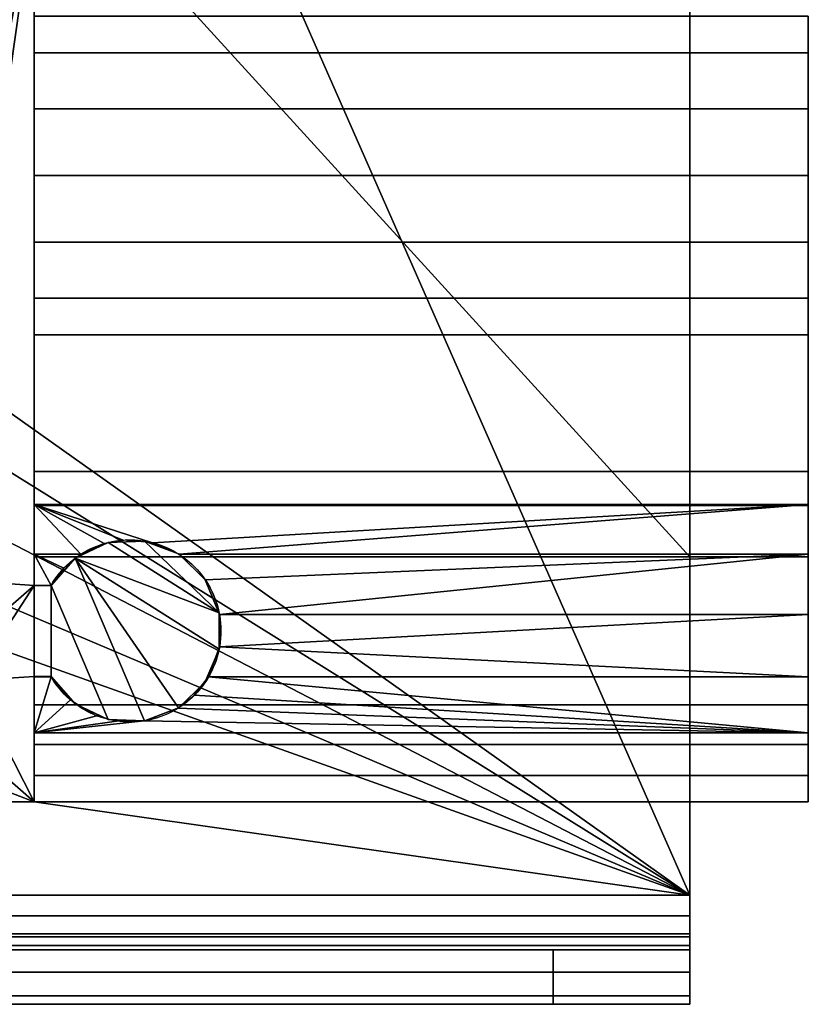
# Model space of a CAD drawing. Extents: x -611 to 594, y -30 to 30.
# Drawn here: x 576 to 594, y -28 to -7 of the extents above; entities that cross this region are included whole.
import ezdxf

# ---------------------------------------------------------------- set-up
doc = ezdxf.new("R2010")
doc.units = 0
doc.layers.add('2', color=7, linetype='CONTINUOUS')

msp = doc.modelspace()

# ---------------------------------------------------------------- linework, layer by layer
at = {"layer": '2', "color": 43, "linetype": 'CONTINUOUS'}
for p, q in [((591, 25.8, -18.466), (591, -25.8, -18.466)), ((591, 18.375, -19.666), (591, -18.375, -19.666)), ((576.6, -4, -31.966), (576.6, -19, -31.966)), ((576.6, -4, -19.666), (576.6, -18.375, -19.666)), ((576.6, -13.499, -24.816), (593.6, -13.499, -24.816)), ((576.6, -13.499, -24.816), (576.6, -16.501, -24.816)), ((576.6, -16.501, -27.516), (576.6, -13.499, -27.516)), ((576.6, -13.499, -27.516), (593.6, -13.499, -27.516)), ((593.6, -13.499, -24.816), (593.6, -16.501, -24.816)), ((593.6, -16.501, -27.516), (593.6, -13.499, -27.516)), ((576.6, -16.501, -24.816), (593.6, -16.501, -24.816)), ((576.6, -16.501, -27.516), (593.6, -16.501, -27.516)), ((576.6, -18.375, -22.786), (593.6, -18.375, -22.786)), ((576.6, -18.375, -22.786), (576.6, -18.375, -19.666)), ((576.6, -18.375, -19.666), (591, -18.375, -19.666)), ((591, -18.375, -19.666), (591, -21.625, -19.666)), ((591, -18.375, -19.666), (593.6, -18.375, -19.666)), ((593.6, -18.375, -22.786), (593.6, -18.375, -19.666)), ((593.6, -18.375, -19.666), (593.6, -21.625, -19.666)), ((576.6, -19, -31.966), (576.968, -19, -31.966)), ((576.968, -19, -29.78), (576.6, -19, -29.78)), ((576.6, -19, -31.966), (576.6, -19, -29.78)), ((576.968, -19, -31.966), (576.968, -19, -29.78)), ((576.968, -21, -31.966), (576.6, -21, -31.966)), ((576.6, -21, -31.966), (576.6, -23.75, -31.966)), ((576.6, -21, -29.78), (576.968, -21, -29.78)), ((576.6, -21, -31.966), (576.6, -21, -29.78)), ((576.968, -21, -31.966), (576.968, -21, -29.78)), ((576.6, -21.625, -19.666), (591, -21.625, -19.666)), ((576.6, -21.625, -19.666), (576.6, -21.625, -22.786)), ((576.6, -21.625, -22.786), (593.6, -21.625, -22.786)), ((576.6, -21.625, -19.666), (576.6, -23.75, -19.666)), ((591, -21.625, -19.666), (591, -25.8, -19.666)), ((591, -21.625, -19.666), (593.6, -21.625, -19.666)), ((593.6, -21.625, -19.666), (593.6, -21.625, -22.786)), ((576.6, -23.172, -24.166), (593.6, -23.172, -24.166)), ((576.6, -23.172, -24.166), (576.6, -23.75, -24.166)), ((576.6, -23.75, -28.166), (576.6, -23.172, -28.166)), ((576.6, -23.172, -28.166), (593.6, -23.172, -28.166)), ((593.6, -23.172, -24.166), (593.6, -23.75, -24.166)), ((593.6, -23.75, -28.166), (593.6, -23.172, -28.166)), ((576.6, -23.75, -19.666), (564.1, -23.75, -19.666)), ((576.6, -23.75, -31.966), (572.6, -23.75, -31.966)), ((576.6, -23.75, -24.166), (593.6, -23.75, -24.166)), ((576.6, -23.75, -28.166), (593.6, -23.75, -28.166)), ((576.6, -23.75, -28.166), (576.6, -23.75, -31.966)), ((576.6, -23.75, -19.666), (576.6, -23.75, -24.166)), ((593.6, -23.75, -24.166), (593.6, -23.75, -28.166)), ((591, -25.8, -18.466), (561, -25.8, -18.466)), ((591, -25.8, -19.666), (561, -25.8, -19.666)), ((591, -25.8, -19.666), (591, -25.8, -18.466)), ((588, -27, -42.166), (561, -27, -42.166)), ((591, -27, -20.866), (561, -27, -20.866)), ((588, -28.2, -42.166), (588, -27, -42.166)), ((591, -27, -39.166), (588, -27, -42.166)), ((591, -28.2, -39.166), (591, -27, -39.166)), ((591, -27, -39.166), (591, -27, -20.866)), ((591, -27, -20.866), (591, -28.2, -20.866)), ((588, -28.2, -42.166), (561, -28.2, -42.166)), ((591, -28.2, -20.866), (561, -28.2, -20.866)), ((591, -28.2, -39.166), (588, -28.2, -42.166)), ((591, -28.2, -39.166), (591, -28.2, -20.866))]:
    msp.add_line(p, q, dxfattribs=at)
at = {"layer": '2', "color": 43, "linetype": 'CONTINUOUS', "extrusion": (1, 0, 0)}
for centre, start, end in [((-10, -26.166, 576.6), 21.1002, 158.8998), ((-10, -26.166, 576.6), 201.1002, 338.8998), ((-10, -26.166, 593.6), 21.1002, 158.8998), ((-10, -26.166, 593.6), 201.1002, 338.8998), ((-20, -26.166, 576.6), 21.1002, 64.321), ((-20, -26.166, 576.6), 285.466, 338.8998), ((-20, -26.166, 593.6), 21.1002, 64.321), ((-20, -26.166, 593.6), 212.231, 338.8998), ((-20, -26.166, 576.6), 212.231, 254.534), ((-20, -26.166, 576.6), 115.679, 147.769), ((-20, -26.166, 593.6), 115.679, 147.769)]:
    msp.add_arc(centre, 3.75, start, end, dxfattribs=at)
at = {"layer": '2', "color": 43, "linetype": 'CONTINUOUS', "extrusion": (0, 0, -1)}
msp.add_arc((-578.7, -20, 31.966), 2, 30, 330, dxfattribs=at)
at = {"layer": '2', "color": 43, "linetype": 'CONTINUOUS', "extrusion": (-1, 0, 0)}
for radius in [2.4, 1.2]:
    msp.add_arc((25.8, -20.866, -591), radius, 0, 90, dxfattribs=at)
at = {"layer": '2', "color": 43, "linetype": 'CONTINUOUS'}
msp.add_open_spline([(576.968, -19, -29.78), (577.077, -18.811, -29.728), (577.212, -18.646, -29.667), (577.534, -18.361, -29.542), (577.716, -18.245, -29.482), (578.017, -18.117, -29.409), (578.122, -18.082, -29.389), (578.335, -18.031, -29.357), (578.444, -18.013, -29.347), (578.665, -17.997, -29.336), (578.779, -17.998, -29.337), (579, -18.02, -29.35), (579.109, -18.039, -29.363), (579.429, -18.125, -29.414), (579.629, -18.216, -29.467), (579.989, -18.456, -29.586), (580.146, -18.601, -29.65), (580.412, -18.943, -29.769), (580.515, -19.132, -29.82), (580.661, -19.55, -29.895), (580.699, -19.769, -29.916), (580.701, -20.218, -29.916), (580.664, -20.438, -29.896), (580.52, -20.859, -29.823), (580.415, -21.051, -29.77), (580.151, -21.393, -29.652), (579.994, -21.54, -29.588), (579.636, -21.781, -29.469), (579.44, -21.871, -29.416), (579.011, -21.988, -29.346), (578.791, -22.011, -29.332), (578.341, -21.98, -29.351), (578.124, -21.928, -29.384), (577.721, -21.758, -29.48), (577.536, -21.641, -29.542), (577.215, -21.357, -29.665), (577.078, -21.19, -29.728), (576.968, -21, -29.78)], degree=3, knots=[0, 0, 0, 0, 0.0625, 0.0625, 0.125, 0.125, 0.15625, 0.15625, 0.1875, 0.1875, 0.21875, 0.21875, 0.25, 0.25, 0.3125, 0.3125, 0.375, 0.375, 0.4375, 0.4375, 0.5, 0.5, 0.5625, 0.5625, 0.625, 0.625, 0.6875, 0.6875, 0.75, 0.75, 0.8125, 0.8125, 0.875, 0.875, 0.9375, 0.9375, 1, 1, 1, 1], dxfattribs=at)
for points in [[(591, -25.8, -18.466), (591, 25.8, -18.466), (574.327, 14.572, -18.466), (573.86, 13.082, -18.466)], [(591, 25.8, -18.466), (591, -25.8, -18.466), (591, -18.375, -19.666), (591, 18.375, -19.666)], [(591, 18.375, -19.666), (591, -18.375, -19.666), (577.9, -4, -19.666), (577.9, 4, -19.666)], [(573.465, -12.491, -18.466), (574.188, -13.874, -18.466), (591, -25.8, -18.466), (573.86, 13.082, -18.466)], [(574.615, -7.985, -31.966), (573.691, -7.367, -31.966), (574.691, -2.633, -31.966), (576.6, -4, -31.966)], [(575.233, -8.909, -31.966), (574.615, -7.985, -31.966), (576.6, -4, -31.966)], [(575.233, -18.909, -31.966), (574.615, -17.985, -31.966), (576.6, -4, -31.966), (576.6, -19, -31.966)], [(575.45, -10, -31.966), (576.6, -4, -31.966), (574.615, -17.985, -31.966)], [(576.6, -4, -31.966), (575.45, -10, -31.966), (575.233, -8.909, -31.966)], [(591, -18.375, -19.666), (576.6, -18.375, -19.666), (576.6, -4, -19.666), (577.9, -4, -19.666)], [(576.6, -19, -31.966), (576.6, -4, -31.966), (576.6, -10, -29.916), (576.6, -11.463, -29.619)], [(576.6, -4, -31.966), (576.6, -8.537, -29.619), (576.6, -10, -29.916)], [(576.6, -4, -31.966), (576.6, -4, -27.516), (576.6, -6.501, -27.516), (576.6, -7.306, -28.774)], [(576.6, -7.306, -28.774), (576.6, -8.537, -29.619), (576.6, -4, -31.966)], [(576.6, -4, -19.666), (576.6, -8.537, -22.713), (576.6, -7.306, -23.558)], [(576.6, -11.463, -22.713), (576.6, -10, -22.416), (576.6, -4, -19.666), (576.6, -18.375, -19.666)], [(576.6, -10, -22.416), (576.6, -8.537, -22.713), (576.6, -4, -19.666)], [(576.6, -7.306, -23.558), (576.6, -6.501, -24.816), (576.6, -4, -24.816), (576.6, -4, -19.666)], [(593.6, -7.306, -28.774), (576.6, -7.306, -28.774), (576.6, -6.501, -27.516), (593.6, -6.501, -27.516)], [(593.6, -6.501, -24.816), (576.6, -6.501, -24.816), (576.6, -7.306, -23.558), (593.6, -7.306, -23.558)], [(593.6, -10, -29.916), (593.6, -8.537, -29.619), (593.6, -6.501, -24.816), (593.6, -7.306, -23.558)], [(593.6, -6.501, -24.816), (593.6, -8.537, -29.619), (593.6, -7.306, -28.774), (593.6, -6.501, -27.516)], [(593.6, -8.537, -29.619), (576.6, -8.537, -29.619), (576.6, -7.306, -28.774), (593.6, -7.306, -28.774)], [(593.6, -7.306, -23.558), (576.6, -7.306, -23.558), (576.6, -8.537, -22.713), (593.6, -8.537, -22.713)], [(593.6, -10, -29.916), (593.6, -7.306, -23.558), (593.6, -8.537, -22.713), (593.6, -10, -22.416)], [(593.6, -10, -29.916), (576.6, -10, -29.916), (576.6, -8.537, -29.619), (593.6, -8.537, -29.619)], [(593.6, -8.537, -22.713), (576.6, -8.537, -22.713), (576.6, -10, -22.416), (593.6, -10, -22.416)], [(593.6, -11.463, -29.619), (576.6, -11.463, -29.619), (576.6, -10, -29.916), (593.6, -10, -29.916)], [(593.6, -10, -22.416), (576.6, -10, -22.416), (576.6, -11.463, -22.713), (593.6, -11.463, -22.713)], [(593.6, -10, -22.416), (593.6, -11.463, -22.713), (593.6, -10, -29.916)], [(593.6, -11.463, -22.713), (593.6, -12.694, -23.558), (593.6, -13.499, -24.816), (593.6, -10, -29.916)], [(593.6, -11.463, -29.619), (593.6, -10, -29.916), (593.6, -13.499, -24.816)], [(576.6, -11.463, -29.619), (576.6, -12.694, -28.774), (576.6, -19, -31.966)], [(593.6, -12.694, -28.774), (576.6, -12.694, -28.774), (576.6, -11.463, -29.619), (593.6, -11.463, -29.619)], [(593.6, -11.463, -22.713), (576.6, -11.463, -22.713), (576.6, -12.694, -23.558), (593.6, -12.694, -23.558)], [(576.6, -18.375, -19.666), (576.6, -12.694, -23.558), (576.6, -11.463, -22.713)], [(593.6, -13.499, -24.816), (593.6, -13.499, -27.516), (593.6, -12.694, -28.774), (593.6, -11.463, -29.619)], [(576.6, -19, -31.966), (576.6, -12.694, -28.774), (576.6, -17.082, -28.521), (576.6, -17.942, -29.301)], [(576.6, -12.694, -28.774), (576.6, -13.499, -27.516), (576.6, -16.501, -27.516), (576.6, -17.082, -28.521)], [(593.6, -13.499, -27.516), (576.6, -13.499, -27.516), (576.6, -12.694, -28.774), (593.6, -12.694, -28.774)], [(593.6, -12.694, -23.558), (576.6, -12.694, -23.558), (576.6, -13.499, -24.816), (593.6, -13.499, -24.816)], [(576.6, -12.694, -23.558), (576.6, -18.375, -19.666), (576.6, -18.375, -22.786), (576.6, -17.245, -23.622)], [(576.6, -17.245, -23.622), (576.6, -16.501, -24.816), (576.6, -13.499, -24.816), (576.6, -12.694, -23.558)], [(576.6, -16.501, -27.516), (576.6, -13.499, -27.516), (593.6, -13.499, -27.516), (593.6, -16.501, -27.516)], [(576.6, -13.499, -24.816), (576.6, -16.501, -24.816), (593.6, -16.501, -24.816), (593.6, -13.499, -24.816)], [(593.6, -13.499, -24.816), (593.6, -16.501, -24.816), (593.6, -16.501, -27.516), (593.6, -13.499, -27.516)], [(574.188, -13.874, -18.466), (574.327, -15.428, -18.466), (591, -25.8, -18.466)], [(591, -25.8, -18.466), (574.327, -15.428, -18.466), (573.86, -16.918, -18.466)], [(593.6, -17.222, -28.686), (576.6, -17.222, -28.686), (576.6, -16.501, -27.516), (593.6, -16.501, -27.516)], [(593.6, -16.501, -24.816), (576.6, -16.501, -24.816), (576.6, -17.245, -23.622), (593.6, -17.245, -23.622)], [(593.6, -16.501, -27.516), (593.6, -16.501, -24.816), (593.6, -17.245, -23.622), (593.6, -18.375, -22.786)], [(593.6, -17.222, -28.686), (593.6, -16.501, -27.516), (593.6, -21.625, -22.786), (593.6, -22.496, -23.367)], [(593.6, -18.375, -22.786), (593.6, -21.625, -19.666), (593.6, -16.501, -27.516)], [(593.6, -16.501, -27.516), (593.6, -21.625, -19.666), (593.6, -21.625, -22.786)], [(591, -25.8, -18.466), (573.86, -16.918, -18.466), (572.859, -18.115, -18.466)], [(576.6, -17.222, -28.686), (578.132, -18.082, -29.389), (577.62, -18.316, -29.517)], [(576.6, -17.222, -28.686), (578.552, -18.005, -29.342), (578.132, -18.082, -29.389)], [(576.6, -17.222, -28.686), (593.6, -17.222, -28.686), (579.197, -18.063, -29.377)], [(579.197, -18.063, -29.377), (578.552, -18.005, -29.342), (576.6, -17.222, -28.686)], [(577.62, -18.316, -29.517), (576.6, -18.316, -29.517), (576.6, -17.222, -28.686)], [(593.6, -17.245, -23.622), (576.6, -17.245, -23.622), (576.6, -18.375, -22.786), (593.6, -18.375, -22.786)], [(579.78, -18.316, -29.517), (579.197, -18.063, -29.377), (593.6, -17.222, -28.686)], [(593.6, -17.222, -28.686), (593.6, -18.316, -29.517), (579.78, -18.316, -29.517)], [(593.6, -18.316, -29.517), (593.6, -17.222, -28.686), (593.6, -22.496, -23.367)], [(576.6, -17.942, -29.301), (576.6, -19, -29.78), (576.6, -19, -31.966)], [(572.859, -18.115, -18.466), (571.476, -18.838, -18.466), (591, -25.8, -18.466)], [(578.221, -18.058, -29.374), (578.221, -18.058, -31.966), (577.498, -18.401, -31.966), (577.498, -18.401, -29.558)], [(580.66, -19.6, -31.966), (577.498, -18.401, -31.966), (578.221, -18.058, -31.966)], [(578.221, -18.058, -29.374), (578.617, -18.002, -29.339), (579.021, -18.026, -31.966)], [(579.021, -18.026, -31.966), (578.221, -18.058, -31.966), (578.221, -18.058, -29.374)], [(580.66, -19.6, -31.966), (578.221, -18.058, -31.966), (579.021, -18.026, -31.966)], [(578.617, -18.002, -29.339), (579.021, -18.026, -29.354), (579.021, -18.026, -31.966)], [(579.769, -18.31, -29.513), (579.769, -18.31, -31.966), (579.021, -18.026, -31.966), (579.021, -18.026, -29.354)], [(579.021, -18.026, -31.966), (579.769, -18.31, -31.966), (580.346, -18.864, -31.966), (580.66, -19.6, -31.966)], [(576.6, -18.316, -29.517), (577.253, -18.619, -29.652), (576.968, -19, -29.78)], [(576.6, -18.316, -29.517), (577.62, -18.316, -29.517), (577.253, -18.619, -29.652)], [(576.968, -19, -29.78), (576.6, -19, -29.78), (576.6, -18.316, -29.517)], [(593.6, -18.375, -22.786), (576.6, -18.375, -22.786), (576.6, -18.375, -19.666), (591, -18.375, -19.666)], [(580.346, -18.864, -29.74), (580.346, -18.864, -31.966), (579.769, -18.31, -31.966), (579.769, -18.31, -29.513)], [(580.356, -18.879, -29.744), (579.78, -18.316, -29.517), (593.6, -18.316, -29.517)], [(580.667, -19.636, -29.898), (580.356, -18.879, -29.744), (593.6, -18.316, -29.517)], [(593.6, -18.316, -29.517), (593.6, -19.636, -29.898), (580.667, -19.636, -29.898)], [(591, -25.8, -18.466), (591, -21.625, -19.666), (591, -18.375, -19.666)], [(591, -18.375, -19.666), (593.6, -18.375, -19.666), (593.6, -18.375, -22.786)], [(591, -18.375, -19.666), (591, -21.625, -19.666), (593.6, -21.625, -19.666), (593.6, -18.375, -19.666)], [(593.6, -19.636, -29.898), (593.6, -18.316, -29.517), (593.6, -22.496, -23.367)], [(593.6, -18.375, -22.786), (593.6, -18.375, -19.666), (593.6, -21.625, -19.666)], [(577.498, -18.401, -29.558), (577.498, -18.401, -31.966), (576.968, -19, -31.966), (576.968, -19, -29.78)], [(579.021, -21.974, -31.966), (578.221, -21.942, -31.966), (576.968, -19, -31.966), (577.498, -18.401, -31.966)], [(580.66, -19.6, -31.966), (580.66, -20.4, -31.966), (577.498, -18.401, -31.966)], [(577.498, -18.401, -31.966), (579.769, -21.69, -31.966), (579.021, -21.974, -31.966)], [(580.66, -20.4, -31.966), (580.346, -21.136, -31.966), (579.769, -21.69, -31.966), (577.498, -18.401, -31.966)], [(571.476, -18.838, -18.466), (569.922, -18.977, -18.466), (561, -25.8, -18.466), (591, -25.8, -18.466)], [(576.6, -19, -31.966), (575.45, -20, -31.966), (575.233, -18.909, -31.966)], [(575.233, -21.091, -31.966), (576.6, -19, -31.966), (576.6, -21, -31.966)], [(576.6, -19, -31.966), (575.233, -21.091, -31.966), (575.45, -20, -31.966)], [(576.968, -19, -31.966), (576.6, -19, -31.966), (576.6, -19, -29.78), (576.968, -19, -29.78)], [(576.968, -21, -31.966), (576.6, -21, -31.966), (576.6, -19, -31.966), (576.968, -19, -31.966)], [(576.968, -19, -31.966), (578.221, -21.942, -31.966), (577.498, -21.599, -31.966), (576.968, -21, -31.966)], [(580.66, -19.6, -29.895), (580.66, -19.6, -31.966), (580.346, -18.864, -31.966), (580.346, -18.864, -29.74)], [(580.66, -20.4, -31.966), (580.66, -19.6, -31.966), (580.7, -19.999, -29.916)], [(580.66, -19.6, -31.966), (580.66, -19.6, -29.895), (580.7, -19.999, -29.916)], [(580.67, -20.346, -29.9), (580.667, -19.636, -29.898), (593.6, -19.636, -29.898)], [(593.6, -19.636, -29.898), (593.6, -21.005, -29.779), (580.67, -20.346, -29.9)], [(593.6, -22.496, -23.367), (593.6, -23.172, -24.166), (593.6, -21.005, -29.779), (593.6, -19.636, -29.898)], [(580.7, -19.999, -29.916), (580.66, -20.4, -29.895), (580.66, -20.4, -31.966)], [(580.346, -21.136, -29.74), (580.346, -21.136, -31.966), (580.66, -20.4, -31.966), (580.66, -20.4, -29.895)], [(593.6, -21.005, -29.779), (580.429, -21.005, -29.779), (580.67, -20.346, -29.9)], [(576.6, -23.75, -31.966), (574.615, -22.015, -31.966), (575.233, -21.091, -31.966)], [(576.6, -21, -31.966), (576.6, -23.75, -31.966), (575.233, -21.091, -31.966)], [(576.6, -23.75, -31.966), (576.6, -21, -31.966), (576.6, -21, -29.78), (576.6, -22.237, -29.176)], [(576.6, -21.005, -29.779), (576.6, -21, -29.78), (576.968, -21, -29.78)], [(576.968, -21, -29.78), (576.972, -21.005, -29.778), (576.6, -21.005, -29.779)], [(576.6, -22.239, -29.174), (576.6, -21.005, -29.779), (576.972, -21.005, -29.778)], [(576.972, -21.005, -29.778), (577.396, -21.516, -29.596), (576.6, -22.239, -29.174)], [(576.968, -21, -29.78), (576.968, -21, -31.966), (577.498, -21.599, -31.966), (577.498, -21.599, -29.558)], [(579.769, -21.69, -29.513), (579.769, -21.69, -31.966), (580.346, -21.136, -31.966), (580.346, -21.136, -29.74)], [(593.6, -22.239, -29.174), (580.115, -21.414, -29.639), (580.429, -21.005, -29.779)], [(580.429, -21.005, -29.779), (593.6, -21.005, -29.779), (593.6, -22.239, -29.174)], [(593.6, -23.172, -28.166), (593.6, -22.239, -29.174), (593.6, -21.005, -29.779), (593.6, -23.172, -24.166)], [(576.6, -22.239, -29.174), (577.396, -21.516, -29.596), (577.968, -21.861, -29.422)], [(577.498, -21.599, -29.558), (577.498, -21.599, -31.966), (578.221, -21.942, -31.966), (578.221, -21.942, -29.374)], [(593.6, -22.239, -29.174), (579.763, -21.694, -29.511), (580.115, -21.414, -29.639)], [(576.6, -23.75, -19.666), (576.6, -21.625, -19.666), (591, -21.625, -19.666), (591, -25.8, -19.666)], [(576.6, -22.496, -23.367), (576.6, -21.625, -22.786), (576.6, -21.625, -19.666), (576.6, -23.75, -19.666)], [(593.6, -21.625, -22.786), (576.6, -21.625, -22.786), (576.6, -22.496, -23.367), (593.6, -22.496, -23.367)], [(591, -21.625, -19.666), (576.6, -21.625, -19.666), (576.6, -21.625, -22.786), (593.6, -21.625, -22.786)], [(593.6, -22.239, -29.174), (579.017, -21.975, -29.354), (579.763, -21.694, -29.511)], [(579.021, -21.974, -29.354), (579.021, -21.974, -31.966), (579.769, -21.69, -31.966), (579.769, -21.69, -29.513)], [(591, -25.8, -18.466), (591, -25.8, -19.666), (591, -21.625, -19.666)], [(593.6, -21.625, -22.786), (593.6, -21.625, -19.666), (591, -21.625, -19.666)], [(576.6, -23.75, -31.966), (573.691, -22.633, -31.966), (574.615, -22.015, -31.966)], [(577.968, -21.861, -29.422), (578.407, -21.978, -29.352), (576.6, -22.239, -29.174)], [(576.6, -22.239, -29.174), (578.407, -21.978, -29.352), (579.017, -21.975, -29.354)], [(579.017, -21.975, -29.354), (593.6, -22.239, -29.174), (576.6, -22.239, -29.174)], [(579.021, -21.974, -31.966), (578.62, -21.998, -29.339), (578.221, -21.942, -29.374)], [(578.221, -21.942, -29.374), (578.221, -21.942, -31.966), (579.021, -21.974, -31.966)], [(579.021, -21.974, -31.966), (579.021, -21.974, -29.354), (578.62, -21.998, -29.339)], [(576.6, -22.237, -29.176), (576.6, -23.172, -28.166), (576.6, -23.75, -28.166), (576.6, -23.75, -31.966)], [(593.6, -23.172, -28.166), (576.6, -23.172, -28.166), (576.6, -22.239, -29.174), (593.6, -22.239, -29.174)], [(576.6, -23.75, -31.966), (572.6, -23.75, -31.966), (572.6, -22.85, -31.966), (573.691, -22.633, -31.966)], [(576.6, -23.75, -19.666), (576.6, -23.75, -24.166), (576.6, -23.172, -24.166), (576.6, -22.496, -23.367)], [(593.6, -22.496, -23.367), (576.6, -22.496, -23.367), (576.6, -23.172, -24.166), (593.6, -23.172, -24.166)], [(576.6, -23.75, -28.166), (576.6, -23.172, -28.166), (593.6, -23.172, -28.166), (593.6, -23.75, -28.166)], [(576.6, -23.172, -24.166), (576.6, -23.75, -24.166), (593.6, -23.75, -24.166), (593.6, -23.172, -24.166)], [(593.6, -23.172, -24.166), (593.6, -23.75, -24.166), (593.6, -23.75, -28.166), (593.6, -23.172, -28.166)], [(591, -25.8, -19.666), (561, -25.8, -19.666), (564.1, -23.75, -19.666), (576.6, -23.75, -19.666)], [(576.6, -23.75, -24.166), (564.1, -23.75, -34.966), (572.6, -23.75, -31.966)], [(576.6, -23.75, -24.166), (576.6, -23.75, -19.666), (564.1, -23.75, -19.666), (564.1, -23.75, -34.966)], [(572.6, -23.75, -31.966), (576.6, -23.75, -31.966), (576.6, -23.75, -28.166)], [(576.6, -23.75, -28.166), (576.6, -23.75, -24.166), (572.6, -23.75, -31.966)], [(576.6, -23.75, -28.166), (593.6, -23.75, -28.166), (593.6, -23.75, -24.166), (576.6, -23.75, -24.166)], [(561, -25.8, -19.666), (591, -25.8, -19.666), (591, -26.259, -19.757), (561, -26.259, -19.757)], [(561, -26.718, -18.649), (591, -26.718, -18.649), (591, -25.8, -18.466), (561, -25.8, -18.466)], [(591, -26.259, -19.757), (591, -25.8, -19.666), (591, -25.8, -18.466), (591, -26.718, -18.649)], [(561, -26.259, -19.757), (591, -26.259, -19.757), (591, -26.649, -20.018), (561, -26.649, -20.018)], [(591, -26.718, -18.649), (591, -27.497, -19.169), (591, -26.649, -20.018), (591, -26.259, -19.757)], [(561, -26.649, -20.018), (591, -26.649, -20.018), (591, -26.909, -20.407), (561, -26.909, -20.407)], [(561, -27.497, -19.169), (591, -27.497, -19.169), (591, -26.718, -18.649), (561, -26.718, -18.649)], [(591, -26.909, -20.407), (591, -26.649, -20.018), (591, -27.497, -19.169), (591, -28.017, -19.948)], [(561, -26.909, -20.407), (591, -26.909, -20.407), (591, -27, -20.866), (561, -27, -20.866)], [(561, -28.2, -42.166), (561, -27, -42.166), (588, -27, -42.166), (588, -28.2, -42.166)], [(561, -27, -20.866), (591, -27, -20.866), (591, -27, -39.166), (588, -27, -42.166)], [(588, -27, -42.166), (561, -27, -42.166), (561, -27, -20.866)], [(588, -28.2, -42.166), (588, -27, -42.166), (591, -27, -39.166), (591, -28.2, -39.166)], [(591, -28.017, -19.948), (591, -28.2, -20.866), (591, -27, -20.866), (591, -26.909, -20.407)], [(591, -28.2, -39.166), (591, -27, -39.166), (591, -27, -20.866), (591, -28.2, -20.866)], [(561, -28.017, -19.948), (591, -28.017, -19.948), (591, -27.497, -19.169), (561, -27.497, -19.169)], [(561, -28.2, -20.866), (591, -28.2, -20.866), (591, -28.017, -19.948), (561, -28.017, -19.948)], [(561, -28.2, -20.866), (561, -28.2, -42.166), (588, -28.2, -42.166)], [(588, -28.2, -42.166), (591, -28.2, -39.166), (591, -28.2, -20.866), (561, -28.2, -20.866)]]:
    msp.add_3dface(points, dxfattribs=at)
at = {"layer": '2', "color": 163, "linetype": 'CONTINUOUS'}
msp.add_3dface([(576.6, -21, -31.966), (576.968, -21, -31.966), (576.968, -21, -29.78), (576.6, -21, -29.78)], dxfattribs=at)

doc.saveas('drawing.dxf')
